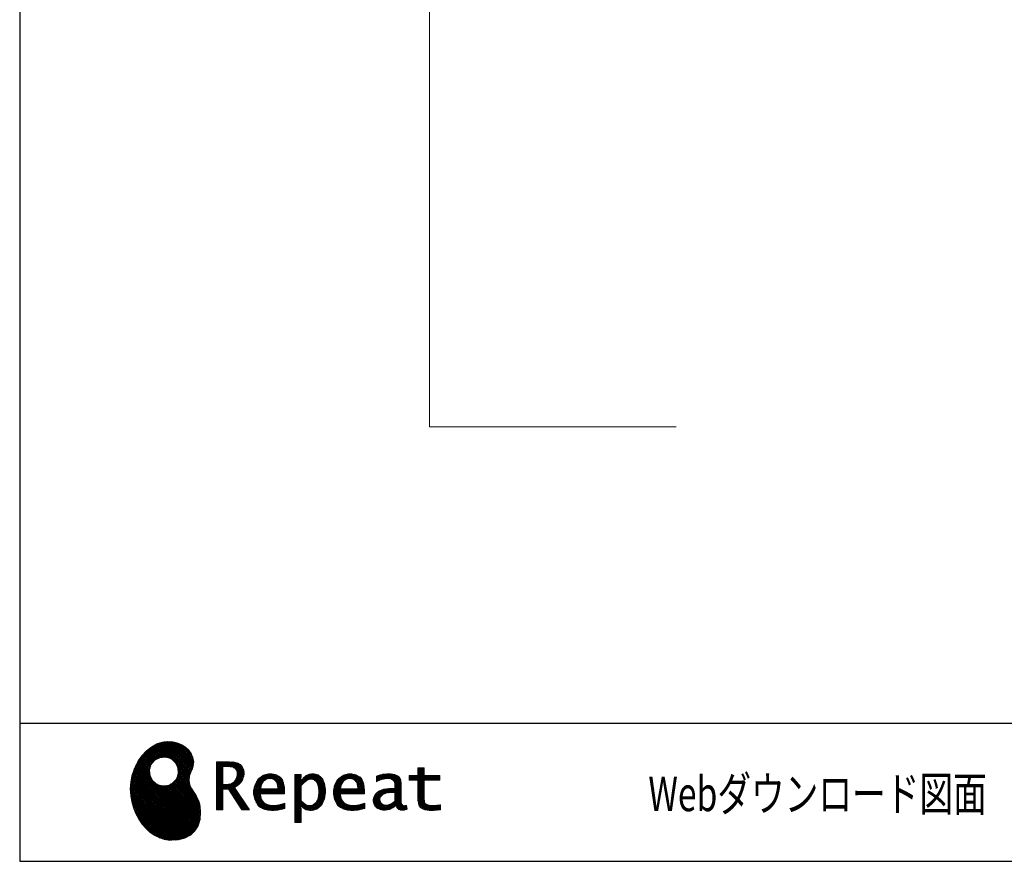
# Model space of a CAD drawing. Units: millimetres. Extents: x 170 to 8070, y 120 to 5600.
# Drawn here: x 170 to 2164, y 120 to 1825 of the extents above; entities that cross this region are included whole.
import ezdxf

# ---------------------------------------------------------------- set-up
doc = ezdxf.new("R2010")
doc.units = ezdxf.units.MM
doc.header["$LTSCALE"] = 5
doc.layers.add('1', color=7, linetype='Continuous', lineweight=9)
doc.layers.add('11', color=8, linetype='Continuous', lineweight=9, true_color=0x808080)
doc.layers.add('19', color=52, linetype='Continuous', lineweight=9, true_color=0xc0c000)
doc.styles.get("Standard").update_dxf_attribs({"font": 'txt', "bigfont": 'bigfont'})
pattern_1 = [(45, (631812.3431, 1603.3367), (-1.694074703, 1.694074703), []), (135, (631812.3431, 1603.3367), (-1.694074703, -1.694074703), [])]

# ---------------------------------------------------------------- blocks, each defined once
blk = doc.blocks.new('G13')
at = {"layer": '19', "linetype": 'Continuous', "lineweight": 9}
h = blk.add_hatch(dxfattribs=at)
h.set_pattern_fill('', scale=0.05, style=0, pattern_type=2)
h.set_pattern_definition(pattern_1)
h.paths.add_polyline_path([(512.5, 345), (506, 351.1), (498.2, 356.1), (489.3, 359.8), (479.7, 362), (469.4, 362.6), (458.8, 361.2), (448, 357.9), (437.4, 352.2), (427, 344.1), (417.2, 333.4), (410.1, 323.4), (408.1, 319.8), (406.3, 316.7), (401.7, 306.8), (397.3, 293.5), (394.8, 280.1), (394, 266.7), (394.8, 253.5), (397, 240.7), (400.7, 228.3), (405.5, 216.5), (411.4, 205.5), (418.4, 195.5), (426.1, 186.5), (434.6, 178.7), (443.7, 172.3), (453.2, 167.4), (463.1, 164.1), (470.7, 162.8), (473.3, 162.7), (477.4, 162.5), (490, 163.3), (504.2, 166.8), (515.9, 173), (525, 181.5), (531.5, 192.2), (535.3, 204.9), (536.4, 219.3), (535.5, 231.3), (534.8, 235.3), (534.4, 237.5), (532.1, 244.1), (527.9, 251.9), (523.1, 259.3), (518.5, 266.6), (514.9, 274.3), (513.2, 283), (514.2, 293), (517.2, 302.2), (518.7, 305), (519.7, 307.1), (521.7, 313.7), (522.4, 322.2), (521, 330.4), (517.6, 338.1)], flags=0)
h.paths.add_polyline_path([(490.3, 310.1), (485.1, 320), (478.7, 326.1), (476.2, 327.5), (473.7, 328.9), (465.1, 330.9), (453.9, 329.9), (444, 324.7), (437.9, 318.3), (436.5, 315.8), (435.1, 313.3), (433.1, 304.7), (434.1, 293.6), (439.3, 283.6), (445.7, 277.5), (448.2, 276.1), (450.7, 274.8), (459.3, 272.7), (470.5, 273.7), (480.4, 278.9), (486.5, 285.3), (487.9, 287.8), (489.3, 290.3), (491.3, 298.9)], flags=0)
h = blk.add_hatch(dxfattribs=at)
h.set_pattern_fill('', scale=0.05, style=0, pattern_type=2)
h.set_pattern_definition(pattern_1)
h.paths.add_polyline_path([(623.7, 304.6), (621.7, 309.7), (621.1, 310.7), (620.6, 311.7), (617, 315.8), (612.7, 318.7), (611.6, 319.1), (610.6, 319.6), (603.7, 321.1), (594.9, 321.7), (592, 321.7), (568.4, 321.7), (568.4, 224.6), (581.4, 224.6), (581.4, 266), (593.1, 266), (619.7, 224.6), (635.3, 224.6), (605, 269.8), (606.4, 270.5), (610.4, 272.9), (614.7, 276.2), (618.1, 279.7), (620.1, 282.4), (620.6, 283.4), (621.3, 284.6), (623.6, 290.9), (624.6, 296.2), (624.6, 298), (624.6, 299.7)], flags=0)
h.paths.add_polyline_path([(610.8, 295), (610.8, 297), (610.8, 298), (610.3, 301.2), (609.2, 304.3), (608.9, 304.8), (608.6, 305.4), (606.5, 307.8), (603.7, 309.7), (603, 310), (602.3, 310.4), (597.5, 311.5), (591.4, 311.9), (589.3, 311.9), (581.4, 311.9), (581.4, 275.8), (588.2, 275.8), (589.5, 275.8), (593.5, 276.2), (598, 277.3), (601.9, 279.3), (604.4, 281.3), (605.1, 282.1), (606, 283.2), (609.4, 289)], flags=0)
h = blk.add_hatch(dxfattribs=at)
h.set_pattern_fill('', scale=0.05, style=0, pattern_type=2)
h.set_pattern_definition(pattern_1)
h.paths.add_polyline_path([(1021.1, 284.4), (1021.1, 294.1), (989.5, 294.1), (989.5, 309.5), (976.5, 309.5), (976.5, 294.1), (958.8, 294.1), (958.8, 284.4), (976.5, 284.4), (976.5, 250.1), (976.5, 248.3), (976.8, 242.9), (977.5, 238), (977.7, 237.1), (977.8, 236.3), (979.4, 232.4), (981.7, 229.3), (982.3, 228.7), (983.2, 227.8), (990.6, 224.4), (1000.4, 223), (1003.7, 223), (1008, 223), (1020.9, 224.3), (1022.5, 224.6), (1022.5, 234.4), (1021.2, 234.1), (1010.5, 232.8), (1006.5, 232.8), (1004.7, 232.8), (999.5, 233.5), (998.8, 233.6), (998.2, 233.8), (995.4, 234.8), (992.9, 236.2), (992.5, 236.5), (992.2, 236.7), (990.3, 239.4), (990.2, 239.7), (990.1, 240), (989.7, 242.7), (989.5, 246.7), (989.5, 248.1), (989.5, 284.4)], flags=0)
h = blk.add_hatch(dxfattribs=at)
h.set_pattern_fill('', scale=0.05, style=0, pattern_type=2)
h.set_pattern_definition(pattern_1)
h.paths.add_polyline_path([(698.6, 289.5), (697.3, 290.8), (689.5, 295.4), (680.7, 297.3), (677.7, 297.3), (674.3, 297.3), (663.9, 294.6), (654.7, 288.1), (653.1, 286.2), (651.6, 284.4), (646.2, 274), (643.8, 263.1), (643.8, 259.4), (643.8, 255.8), (646.1, 245), (651.4, 235), (652.9, 233.3), (654, 232), (658.1, 228.8), (664.8, 225.6), (672.8, 223.7), (679.8, 223), (682.2, 223), (684.6, 223), (691.2, 223.6), (692, 223.7), (692.8, 223.8), (701, 225.6), (701.8, 225.8), (702.1, 225.9), (704, 226.5), (706.4, 227.3), (707, 227.5), (707, 237.7), (704.9, 236.9), (694.9, 234.1), (686.7, 232.8), (683.9, 232.8), (681.5, 232.8), (674.2, 234.1), (667.2, 237.1), (665.9, 238), (664.7, 238.9), (660.1, 245.3), (657.8, 254.5), (657.6, 256.8), (706.6, 256.8), (706.6, 260.9), (706.6, 263.3), (706.1, 270.5), (704.6, 278.4), (702.1, 284.8), (699.7, 288.5)], flags=0)
h.paths.add_polyline_path([(691.6, 277.2), (690.2, 280.5), (688.8, 282.6), (688.2, 283.1), (687.4, 283.9), (683, 286.5), (678.1, 287.6), (676.5, 287.6), (674.8, 287.6), (669.7, 286.2), (664.8, 283), (664, 282.1), (663.2, 281.2), (660, 275.5), (658.2, 268.3), (658, 266.6), (692.8, 266.6), (692.8, 268.4), (692.8, 269.6), (692.5, 273.2)], flags=0)
h = blk.add_hatch(dxfattribs=at)
h.set_pattern_fill('', scale=0.05, style=0, pattern_type=2)
h.set_pattern_definition(pattern_1)
h.paths.add_polyline_path([(789.5, 266.1), (787.7, 276.8), (783.7, 286.3), (782.5, 287.8), (781.4, 289.4), (774.3, 295), (766.1, 297.3), (763.4, 297.3), (761.7, 297.3), (756.7, 296.4), (751.6, 294.2), (750.6, 293.6), (749.6, 293), (745.1, 288.9), (740.9, 283.6), (740.1, 282.3), (739.3, 282.3), (740.1, 295.7), (727.1, 295.7), (727.1, 198.6), (740.1, 198.6), (740.1, 223), (739.3, 232.8), (740.1, 232.8), (740.9, 231.8), (744.9, 227.9), (748.9, 225.3), (749.7, 225), (750.5, 224.6), (754.6, 223.5), (758.3, 223), (759.6, 223), (761.1, 223), (765.8, 223.7), (770.7, 225.4), (771.6, 225.9), (772.6, 226.4), (776.9, 229.4), (780.8, 233.4), (781.5, 234.3), (782.8, 236.1), (787.5, 246.7), (789.5, 258.6), (789.5, 262.6)], flags=0)
h.paths.add_polyline_path([(775.7, 264.2), (774.6, 273), (772.1, 279.7), (771.4, 280.7), (770.7, 281.6), (766.6, 284.9), (762.2, 286.4), (760.7, 286.4), (759.5, 286.4), (756, 285.6), (751.6, 283.7), (750.7, 283.1), (749.8, 282.6), (745.3, 278.9), (741, 274), (740.1, 272.7), (740.1, 242.5), (740.9, 241.7), (744.6, 238.3), (748.3, 235.6), (749.1, 235.2), (749.8, 234.8), (753.4, 233.4), (756.7, 232.8), (757.8, 232.8), (759.5, 232.8), (764.5, 234.4), (769.4, 238.2), (770.3, 239.3), (771.2, 240.4), (774.3, 248), (775.7, 257.9), (775.7, 261.3)], flags=0)
h = blk.add_hatch(dxfattribs=at)
h.set_pattern_fill('', scale=0.05, style=0, pattern_type=2)
h.set_pattern_definition(pattern_1)
h.paths.add_polyline_path([(860.4, 289.5), (859.1, 290.8), (851.2, 295.4), (842.4, 297.3), (839.5, 297.3), (836.1, 297.3), (825.7, 294.6), (816.5, 288.1), (814.9, 286.2), (813.4, 284.4), (808, 274), (805.6, 263.1), (805.6, 259.4), (805.6, 255.8), (807.9, 245), (813.2, 235), (814.7, 233.3), (815.8, 232), (819.9, 228.8), (826.5, 225.6), (834.6, 223.7), (841.6, 223), (844, 223), (846.4, 223), (852.9, 223.6), (853.8, 223.7), (854.6, 223.8), (862.8, 225.6), (863.6, 225.8), (863.9, 225.9), (865.8, 226.5), (868.2, 227.3), (868.8, 227.5), (868.8, 237.7), (866.7, 236.9), (856.7, 234.1), (848.5, 232.8), (845.7, 232.8), (843.3, 232.8), (836, 234.1), (829, 237.1), (827.7, 238), (826.5, 238.9), (821.9, 245.3), (819.5, 254.5), (819.4, 256.8), (868.4, 256.8), (868.4, 260.9), (868.4, 263.3), (867.9, 270.5), (866.4, 278.4), (863.9, 284.8), (861.5, 288.5)], flags=0)
h.paths.add_polyline_path([(853.4, 277.2), (852, 280.5), (850.5, 282.6), (850, 283.1), (849.2, 283.9), (844.7, 286.5), (839.9, 287.6), (838.3, 287.6), (836.6, 287.6), (831.4, 286.2), (826.6, 283), (825.8, 282.1), (824.9, 281.2), (821.8, 275.5), (820, 268.3), (819.8, 266.6), (854.6, 266.6), (854.6, 268.4), (854.6, 269.6), (854.3, 273.2)], flags=0)
h = blk.add_hatch(dxfattribs=at)
h.set_pattern_fill('', scale=0.05, style=0, pattern_type=2)
h.set_pattern_definition(pattern_1)
h.paths.add_polyline_path([(937.9, 291.3), (936.9, 292.3), (930.1, 295.8), (921.2, 297.3), (918.2, 297.3), (915.3, 297.3), (907.4, 296.5), (906.5, 296.4), (905.6, 296.2), (900.2, 294.9), (893.9, 292.9), (892.5, 292.4), (892.5, 281.3), (893.7, 281.9), (899.4, 284.5), (904.5, 286.2), (905.4, 286.4), (906.3, 286.6), (913.2, 287.6), (915.6, 287.6), (917.1, 287.6), (921.1, 287), (921.5, 286.9), (922, 286.8), (926.1, 284.7), (926.5, 284.4), (926.8, 284.1), (929, 280.7), (929.1, 280.3), (929.2, 279.9), (929.7, 277.4), (929.9, 274.6), (929.9, 273.6), (929.9, 267.6), (921.9, 267.6), (918.3, 267.6), (907.2, 265.9), (897.5, 261.8), (895.9, 260.7), (894.8, 259.9), (891.7, 257), (888.7, 252.8), (886.9, 248.2), (886.3, 244.3), (886.3, 243), (886.3, 242), (886.7, 238.9), (887.9, 235.2), (890, 231.8), (892, 229.5), (892.8, 228.9), (893.9, 228), (900, 224.8), (906.5, 223.4), (908.7, 223.4), (910.1, 223.4), (914.2, 224), (918.9, 225.2), (919.8, 225.6), (920.8, 225.9), (925.7, 228.6), (930.9, 232.3), (932, 233.3), (932.3, 232.2), (934.4, 228.1), (937, 225.4), (937.5, 225.1), (938.1, 224.9), (941.1, 223.8), (943.9, 223.4), (944.8, 223.4), (945.9, 223.4), (949, 223.9), (953.6, 225.2), (954.7, 225.5), (953.5, 233.3), (953, 233.2), (951, 232.8), (949.8, 232.6), (949.4, 232.6), (948.6, 232.6), (946.6, 233.1), (946.4, 233.2), (946.2, 233.3), (944.4, 234.8), (944.3, 235), (944.1, 235.2), (943.1, 237.9), (943, 238.2), (943, 238.5), (942.9, 242.4), (942.9, 243.7), (942.9, 273.5), (942.9, 274.9), (942.6, 279.1), (942.1, 283), (941.9, 283.7), (941.8, 284.4), (940.4, 287.7), (938.4, 290.7)], flags=0)
h.paths.add_polyline_path([(929.9, 241.7), (929.9, 259.6), (926, 259.6), (923.1, 259.6), (914.2, 258.6), (907.1, 256.3), (906, 255.7), (905.3, 255.2), (903.3, 253.6), (901.3, 251.1), (900.1, 248.3), (899.7, 246), (899.7, 245.2), (899.7, 244.1), (900.5, 240.9), (902.3, 237.8), (902.8, 237.2), (903.3, 236.6), (906.7, 234.7), (910.7, 233.8), (912, 233.8), (913.1, 233.8), (916.3, 234.3), (920, 235.4), (920.7, 235.8), (921.5, 236.1), (925.2, 238.2), (929.1, 241)], flags=0)
at = {"layer": '19', "color": 52, "linetype": 'Continuous', "lineweight": 9, "true_color": 0xc0c000}
for p, q in [((458.8, 361.2), (448, 357.9)), ((469.4, 362.6), (458.8, 361.2)), ((479.7, 362), (469.4, 362.6)), ((489.3, 359.8), (479.7, 362)), ((498.2, 356.1), (489.3, 359.8)), ((427, 344.1), (417.2, 333.4)), ((437.4, 352.2), (427, 344.1)), ((448, 357.9), (437.4, 352.2)), ((506, 351.1), (498.2, 356.1)), ((512.5, 345), (506, 351.1)), ((517.6, 338.1), (512.5, 345)), ((408.1, 319.8), (406.3, 316.7)), ((410.1, 323.4), (408.1, 319.8)), ((417.2, 333.4), (410.1, 323.4)), ((437.9, 318.3), (444, 324.7)), ((444, 324.7), (453.9, 329.9)), ((453.9, 329.9), (465.1, 330.9)), ((465.1, 330.9), (473.7, 328.9)), ((473.7, 328.9), (476.2, 327.5)), ((476.2, 327.5), (478.7, 326.1)), ((478.7, 326.1), (485.1, 320)), ((485.1, 320), (490.3, 310.1)), ((521, 330.4), (517.6, 338.1)), ((522.4, 322.2), (521, 330.4)), ((521.7, 313.7), (522.4, 322.2)), ((592, 321.7), (568.4, 321.7)), ((568.4, 321.7), (568.4, 224.6)), ((594.9, 321.7), (592, 321.7)), ((603.7, 321.1), (594.9, 321.7)), ((610.6, 319.6), (603.7, 321.1)), ((611.6, 319.1), (610.6, 319.6)), ((612.7, 318.7), (611.6, 319.1)), ((401.7, 306.8), (397.3, 293.5)), ((406.3, 316.7), (401.7, 306.8)), ((433.1, 304.7), (435.1, 313.3)), ((434.1, 293.6), (433.1, 304.7)), ((435.1, 313.3), (436.5, 315.8)), ((436.5, 315.8), (437.9, 318.3)), ((490.3, 310.1), (491.3, 298.9)), ((514.2, 293), (517.2, 302.2)), ((517.2, 302.2), (518.7, 305)), ((518.7, 305), (519.7, 307.1)), ((519.7, 307.1), (521.7, 313.7)), ((581.4, 311.9), (589.3, 311.9)), ((581.4, 275.8), (581.4, 311.9)), ((589.3, 311.9), (591.4, 311.9)), ((591.4, 311.9), (597.5, 311.5)), ((597.5, 311.5), (602.3, 310.4)), ((602.3, 310.4), (603, 310)), ((603, 310), (603.7, 309.7)), ((603.7, 309.7), (606.5, 307.8)), ((606.5, 307.8), (608.6, 305.4)), ((608.6, 305.4), (608.9, 304.8)), ((608.9, 304.8), (609.2, 304.3)), ((609.2, 304.3), (610.3, 301.2)), ((610.3, 301.2), (610.8, 298)), ((617, 315.8), (612.7, 318.7)), ((620.6, 311.7), (617, 315.8)), ((621.1, 310.7), (620.6, 311.7)), ((621.7, 309.7), (621.1, 310.7)), ((623.7, 304.6), (621.7, 309.7)), ((624.6, 299.7), (623.7, 304.6)), ((624.6, 298), (624.6, 299.7)), ((976.5, 294.1), (976.5, 309.5)), ((976.5, 309.5), (989.5, 309.5)), ((989.5, 309.5), (989.5, 294.1)), ((394.8, 280.1), (394, 266.7)), ((397.3, 293.5), (394.8, 280.1)), ((439.3, 283.6), (434.1, 293.6)), ((445.7, 277.5), (439.3, 283.6)), ((486.5, 285.3), (480.4, 278.9)), ((487.9, 287.8), (486.5, 285.3)), ((489.3, 290.3), (487.9, 287.8)), ((491.3, 298.9), (489.3, 290.3)), ((513.2, 283), (514.2, 293)), ((514.9, 274.3), (513.2, 283)), ((601.9, 279.3), (598, 277.3)), ((604.4, 281.3), (601.9, 279.3)), ((605.1, 282.1), (604.4, 281.3)), ((606, 283.2), (605.1, 282.1)), ((609.4, 289), (606, 283.2)), ((610.8, 295), (609.4, 289)), ((610.8, 298), (610.8, 297)), ((610.8, 297), (610.8, 295)), ((614.7, 276.2), (618.1, 279.7)), ((618.1, 279.7), (620.1, 282.4)), ((620.1, 282.4), (620.6, 283.4)), ((620.6, 283.4), (621.3, 284.6)), ((621.3, 284.6), (623.6, 290.9)), ((623.6, 290.9), (624.6, 296.2)), ((624.6, 296.2), (624.6, 298)), ((651.6, 284.4), (646.2, 274)), ((653.1, 286.2), (651.6, 284.4)), ((654.7, 288.1), (653.1, 286.2)), ((663.9, 294.6), (654.7, 288.1)), ((660, 275.5), (663.2, 281.2)), ((663.2, 281.2), (664, 282.1)), ((674.3, 297.3), (663.9, 294.6)), ((664, 282.1), (664.8, 283)), ((664.8, 283), (669.7, 286.2)), ((669.7, 286.2), (674.8, 287.6)), ((677.7, 297.3), (674.3, 297.3)), ((674.8, 287.6), (676.5, 287.6)), ((676.5, 287.6), (678.1, 287.6)), ((680.7, 297.3), (677.7, 297.3)), ((678.1, 287.6), (683, 286.5)), ((689.5, 295.4), (680.7, 297.3)), ((683, 286.5), (687.4, 283.9)), ((687.4, 283.9), (688.2, 283.1)), ((688.2, 283.1), (688.8, 282.6)), ((688.8, 282.6), (690.2, 280.5)), ((697.3, 290.8), (689.5, 295.4)), ((690.2, 280.5), (691.6, 277.2)), ((698.6, 289.5), (697.3, 290.8)), ((699.7, 288.5), (698.6, 289.5)), ((702.1, 284.8), (699.7, 288.5)), ((704.6, 278.4), (702.1, 284.8)), ((740.1, 295.7), (727.1, 295.7)), ((727.1, 295.7), (727.1, 198.6)), ((739.3, 282.3), (740.1, 295.7)), ((740.1, 282.3), (739.3, 282.3)), ((740.9, 283.6), (740.1, 282.3)), ((745.1, 288.9), (740.9, 283.6)), ((749.6, 293), (745.1, 288.9)), ((745.3, 278.9), (749.8, 282.6)), ((750.6, 293.6), (749.6, 293)), ((749.8, 282.6), (750.7, 283.1)), ((751.6, 294.2), (750.6, 293.6)), ((750.7, 283.1), (751.6, 283.7)), ((756.7, 296.4), (751.6, 294.2)), ((751.6, 283.7), (756, 285.6)), ((756, 285.6), (759.5, 286.4)), ((761.7, 297.3), (756.7, 296.4)), ((759.5, 286.4), (760.7, 286.4)), ((760.7, 286.4), (762.2, 286.4)), ((763.4, 297.3), (761.7, 297.3)), ((762.2, 286.4), (766.6, 284.9)), ((766.1, 297.3), (763.4, 297.3)), ((774.3, 295), (766.1, 297.3)), ((766.6, 284.9), (770.7, 281.6)), ((770.7, 281.6), (771.4, 280.7)), ((771.4, 280.7), (772.1, 279.7)), ((772.1, 279.7), (774.6, 273)), ((781.4, 289.4), (774.3, 295)), ((782.5, 287.8), (781.4, 289.4)), ((783.7, 286.3), (782.5, 287.8)), ((787.7, 276.8), (783.7, 286.3)), ((813.4, 284.4), (808, 274)), ((814.9, 286.2), (813.4, 284.4)), ((816.5, 288.1), (814.9, 286.2)), ((825.7, 294.6), (816.5, 288.1)), ((821.8, 275.5), (824.9, 281.2)), ((824.9, 281.2), (825.8, 282.1)), ((836.1, 297.3), (825.7, 294.6)), ((825.8, 282.1), (826.6, 283)), ((826.6, 283), (831.4, 286.2)), ((831.4, 286.2), (836.6, 287.6)), ((839.5, 297.3), (836.1, 297.3)), ((836.6, 287.6), (838.3, 287.6)), ((838.3, 287.6), (839.9, 287.6)), ((842.4, 297.3), (839.5, 297.3)), ((839.9, 287.6), (844.7, 286.5)), ((851.2, 295.4), (842.4, 297.3)), ((844.7, 286.5), (849.2, 283.9)), ((849.2, 283.9), (850, 283.1)), ((850, 283.1), (850.5, 282.6)), ((850.5, 282.6), (852, 280.5)), ((859.1, 290.8), (851.2, 295.4)), ((852, 280.5), (853.4, 277.2)), ((860.4, 289.5), (859.1, 290.8)), ((861.5, 288.5), (860.4, 289.5)), ((863.9, 284.8), (861.5, 288.5)), ((866.4, 278.4), (863.9, 284.8)), ((893.9, 292.9), (892.5, 292.4)), ((892.5, 292.4), (892.5, 281.3)), ((892.5, 281.3), (893.7, 281.9)), ((893.7, 281.9), (899.4, 284.5)), ((900.2, 294.9), (893.9, 292.9)), ((899.4, 284.5), (904.5, 286.2)), ((905.6, 296.2), (900.2, 294.9)), ((904.5, 286.2), (905.4, 286.4)), ((905.4, 286.4), (906.3, 286.6)), ((906.5, 296.4), (905.6, 296.2)), ((906.3, 286.6), (913.2, 287.6)), ((907.4, 296.5), (906.5, 296.4)), ((915.3, 297.3), (907.4, 296.5)), ((913.2, 287.6), (915.6, 287.6)), ((918.2, 297.3), (915.3, 297.3)), ((915.6, 287.6), (917.1, 287.6)), ((917.1, 287.6), (921.1, 287)), ((921.2, 297.3), (918.2, 297.3)), ((921.1, 287), (921.5, 286.9)), ((930.1, 295.8), (921.2, 297.3)), ((921.5, 286.9), (922, 286.8)), ((922, 286.8), (926.1, 284.7)), ((926.1, 284.7), (926.5, 284.4)), ((926.5, 284.4), (926.8, 284.1)), ((926.8, 284.1), (929, 280.7)), ((929, 280.7), (929.1, 280.3)), ((929.1, 280.3), (929.2, 279.9)), ((929.2, 279.9), (929.7, 277.4)), ((936.9, 292.3), (930.1, 295.8)), ((937.9, 291.3), (936.9, 292.3)), ((938.4, 290.7), (937.9, 291.3)), ((940.4, 287.7), (938.4, 290.7)), ((941.8, 284.4), (940.4, 287.7)), ((941.9, 283.7), (941.8, 284.4)), ((942.1, 283), (941.9, 283.7)), ((942.6, 279.1), (942.1, 283)), ((958.8, 284.4), (958.8, 294.1)), ((958.8, 294.1), (976.5, 294.1)), ((976.5, 284.4), (958.8, 284.4)), ((976.5, 250.1), (976.5, 284.4)), ((989.5, 294.1), (1021.1, 294.1)), ((1021.1, 284.4), (989.5, 284.4)), ((989.5, 284.4), (989.5, 248.1)), ((1021.1, 294.1), (1021.1, 284.4)), ((394, 266.7), (394.8, 253.5)), ((448.2, 276.1), (445.7, 277.5)), ((450.7, 274.8), (448.2, 276.1)), ((459.3, 272.7), (450.7, 274.8)), ((470.5, 273.7), (459.3, 272.7)), ((480.4, 278.9), (470.5, 273.7)), ((518.5, 266.6), (514.9, 274.3)), ((523.1, 259.3), (518.5, 266.6)), ((588.2, 275.8), (581.4, 275.8)), ((581.4, 224.6), (581.4, 266)), ((581.4, 266), (593.1, 266)), ((589.5, 275.8), (588.2, 275.8)), ((593.5, 276.2), (589.5, 275.8)), ((593.1, 266), (619.7, 224.6)), ((598, 277.3), (593.5, 276.2)), ((605, 269.8), (606.4, 270.5)), ((635.3, 224.6), (605, 269.8)), ((606.4, 270.5), (610.4, 272.9)), ((610.4, 272.9), (614.7, 276.2)), ((646.2, 274), (643.8, 263.1)), ((643.8, 263.1), (643.8, 259.4)), ((643.8, 259.4), (643.8, 255.8)), ((658, 266.6), (658.2, 268.3)), ((692.8, 266.6), (658, 266.6)), ((658.2, 268.3), (660, 275.5)), ((691.6, 277.2), (692.5, 273.2)), ((692.5, 273.2), (692.8, 269.6)), ((692.8, 269.6), (692.8, 268.4)), ((692.8, 268.4), (692.8, 266.6)), ((706.1, 270.5), (704.6, 278.4)), ((706.6, 263.3), (706.1, 270.5)), ((706.6, 260.9), (706.6, 263.3)), ((706.6, 256.8), (706.6, 260.9)), ((740.1, 272.7), (741, 274)), ((740.1, 242.5), (740.1, 272.7)), ((741, 274), (745.3, 278.9)), ((774.6, 273), (775.7, 264.2)), ((775.7, 264.2), (775.7, 261.3)), ((775.7, 261.3), (775.7, 257.9)), ((789.5, 266.1), (787.7, 276.8)), ((789.5, 262.6), (789.5, 266.1)), ((789.5, 258.6), (789.5, 262.6)), ((808, 274), (805.6, 263.1)), ((805.6, 263.1), (805.6, 259.4)), ((805.6, 259.4), (805.6, 255.8)), ((819.8, 266.6), (820, 268.3)), ((854.6, 266.6), (819.8, 266.6)), ((820, 268.3), (821.8, 275.5)), ((853.4, 277.2), (854.3, 273.2)), ((854.3, 273.2), (854.6, 269.6)), ((854.6, 269.6), (854.6, 268.4)), ((854.6, 268.4), (854.6, 266.6)), ((867.9, 270.5), (866.4, 278.4)), ((868.4, 263.3), (867.9, 270.5)), ((868.4, 260.9), (868.4, 263.3)), ((868.4, 256.8), (868.4, 260.9)), ((894.8, 259.9), (891.7, 257)), ((895.9, 260.7), (894.8, 259.9)), ((897.5, 261.8), (895.9, 260.7)), ((907.2, 265.9), (897.5, 261.8)), ((918.3, 267.6), (907.2, 265.9)), ((914.2, 258.6), (923.1, 259.6)), ((921.9, 267.6), (918.3, 267.6)), ((929.9, 267.6), (921.9, 267.6)), ((923.1, 259.6), (926, 259.6)), ((926, 259.6), (929.9, 259.6)), ((929.7, 277.4), (929.9, 274.6)), ((929.9, 274.6), (929.9, 273.6)), ((929.9, 273.6), (929.9, 267.6)), ((929.9, 259.6), (929.9, 241.7)), ((942.9, 274.9), (942.6, 279.1)), ((942.9, 273.5), (942.9, 274.9)), ((942.9, 243.7), (942.9, 273.5)), ((394.8, 253.5), (397, 240.7)), ((397, 240.7), (400.7, 228.3)), ((527.9, 251.9), (523.1, 259.3)), ((532.1, 244.1), (527.9, 251.9)), ((534.4, 237.5), (532.1, 244.1)), ((643.8, 255.8), (646.1, 245)), ((646.1, 245), (651.4, 235)), ((657.8, 254.5), (657.6, 256.8)), ((657.6, 256.8), (706.6, 256.8)), ((660.1, 245.3), (657.8, 254.5)), ((664.7, 238.9), (660.1, 245.3)), ((740.9, 241.7), (740.1, 242.5)), ((744.6, 238.3), (740.9, 241.7)), ((771.2, 240.4), (770.3, 239.3)), ((774.3, 248), (771.2, 240.4)), ((775.7, 257.9), (774.3, 248)), ((782.8, 236.1), (787.5, 246.7)), ((787.5, 246.7), (789.5, 258.6)), ((805.6, 255.8), (807.9, 245)), ((807.9, 245), (813.2, 235)), ((819.5, 254.5), (819.4, 256.8)), ((819.4, 256.8), (868.4, 256.8)), ((821.9, 245.3), (819.5, 254.5)), ((826.5, 238.9), (821.9, 245.3)), ((886.9, 248.2), (886.3, 244.3)), ((886.3, 244.3), (886.3, 243)), ((886.3, 243), (886.3, 242)), ((886.3, 242), (886.7, 238.9)), ((888.7, 252.8), (886.9, 248.2)), ((891.7, 257), (888.7, 252.8)), ((899.7, 246), (900.1, 248.3)), ((899.7, 245.2), (899.7, 246)), ((899.7, 244.1), (899.7, 245.2)), ((900.5, 240.9), (899.7, 244.1)), ((900.1, 248.3), (901.3, 251.1)), ((902.3, 237.8), (900.5, 240.9)), ((901.3, 251.1), (903.3, 253.6)), ((903.3, 253.6), (905.3, 255.2)), ((905.3, 255.2), (906, 255.7)), ((906, 255.7), (907.1, 256.3)), ((907.1, 256.3), (914.2, 258.6)), ((929.1, 241), (925.2, 238.2)), ((929.9, 241.7), (929.1, 241)), ((942.9, 242.4), (942.9, 243.7)), ((943, 238.5), (942.9, 242.4)), ((976.5, 248.3), (976.5, 250.1)), ((976.8, 242.9), (976.5, 248.3)), ((977.5, 238), (976.8, 242.9)), ((989.5, 248.1), (989.5, 246.7)), ((989.5, 246.7), (989.7, 242.7)), ((989.7, 242.7), (990.1, 240)), ((990.1, 240), (990.2, 239.7)), ((990.2, 239.7), (990.3, 239.4)), ((990.3, 239.4), (992.2, 236.7)), ((400.7, 228.3), (405.5, 216.5)), ((534.8, 235.3), (534.4, 237.5)), ((535.5, 231.3), (534.8, 235.3)), ((536.4, 219.3), (535.5, 231.3)), ((568.4, 224.6), (581.4, 224.6)), ((619.7, 224.6), (635.3, 224.6)), ((651.4, 235), (652.9, 233.3)), ((652.9, 233.3), (654, 232)), ((654, 232), (658.1, 228.8)), ((658.1, 228.8), (664.8, 225.6)), ((665.9, 238), (664.7, 238.9)), ((664.8, 225.6), (672.8, 223.7)), ((667.2, 237.1), (665.9, 238)), ((674.2, 234.1), (667.2, 237.1)), ((672.8, 223.7), (679.8, 223)), ((681.5, 232.8), (674.2, 234.1)), ((679.8, 223), (682.2, 223)), ((683.9, 232.8), (681.5, 232.8)), ((682.2, 223), (684.6, 223)), ((686.7, 232.8), (683.9, 232.8)), ((684.6, 223), (691.2, 223.6)), ((694.9, 234.1), (686.7, 232.8)), ((691.2, 223.6), (692, 223.7)), ((692, 223.7), (692.8, 223.8)), ((692.8, 223.8), (701, 225.6)), ((704.9, 236.9), (694.9, 234.1)), ((701, 225.6), (701.8, 225.8)), ((701.8, 225.8), (702.1, 225.9)), ((702.1, 225.9), (704, 226.5)), ((704, 226.5), (706.4, 227.3)), ((707, 237.7), (704.9, 236.9)), ((706.4, 227.3), (707, 227.5)), ((707, 227.5), (707, 237.7)), ((740.1, 223), (739.3, 232.8)), ((739.3, 232.8), (740.1, 232.8)), ((740.1, 232.8), (740.9, 231.8)), ((740.1, 198.6), (740.1, 223)), ((740.9, 231.8), (744.9, 227.9)), ((748.3, 235.6), (744.6, 238.3)), ((744.9, 227.9), (748.9, 225.3)), ((749.1, 235.2), (748.3, 235.6)), ((748.9, 225.3), (749.7, 225)), ((749.8, 234.8), (749.1, 235.2)), ((749.7, 225), (750.5, 224.6)), ((753.4, 233.4), (749.8, 234.8)), ((750.5, 224.6), (754.6, 223.5)), ((756.7, 232.8), (753.4, 233.4)), ((754.6, 223.5), (758.3, 223)), ((757.8, 232.8), (756.7, 232.8)), ((759.5, 232.8), (757.8, 232.8)), ((758.3, 223), (759.6, 223)), ((764.5, 234.4), (759.5, 232.8)), ((759.6, 223), (761.1, 223)), ((761.1, 223), (765.8, 223.7)), ((769.4, 238.2), (764.5, 234.4)), ((765.8, 223.7), (770.7, 225.4)), ((770.3, 239.3), (769.4, 238.2)), ((770.7, 225.4), (771.6, 225.9)), ((771.6, 225.9), (772.6, 226.4)), ((772.6, 226.4), (776.9, 229.4)), ((776.9, 229.4), (780.8, 233.4)), ((780.8, 233.4), (781.5, 234.3)), ((781.5, 234.3), (782.8, 236.1)), ((813.2, 235), (814.7, 233.3)), ((814.7, 233.3), (815.8, 232)), ((815.8, 232), (819.9, 228.8)), ((819.9, 228.8), (826.5, 225.6)), ((827.7, 238), (826.5, 238.9)), ((826.5, 225.6), (834.6, 223.7)), ((829, 237.1), (827.7, 238)), ((836, 234.1), (829, 237.1)), ((834.6, 223.7), (841.6, 223)), ((843.3, 232.8), (836, 234.1)), ((841.6, 223), (844, 223)), ((845.7, 232.8), (843.3, 232.8)), ((844, 223), (846.4, 223)), ((848.5, 232.8), (845.7, 232.8)), ((846.4, 223), (852.9, 223.6)), ((856.7, 234.1), (848.5, 232.8)), ((852.9, 223.6), (853.8, 223.7)), ((853.8, 223.7), (854.6, 223.8)), ((854.6, 223.8), (862.8, 225.6)), ((866.7, 236.9), (856.7, 234.1)), ((862.8, 225.6), (863.6, 225.8)), ((863.6, 225.8), (863.9, 225.9)), ((863.9, 225.9), (865.8, 226.5)), ((865.8, 226.5), (868.2, 227.3)), ((868.8, 237.7), (866.7, 236.9)), ((868.2, 227.3), (868.8, 227.5)), ((868.8, 227.5), (868.8, 237.7)), ((886.7, 238.9), (887.9, 235.2)), ((887.9, 235.2), (890, 231.8)), ((890, 231.8), (892, 229.5)), ((892, 229.5), (892.8, 228.9)), ((892.8, 228.9), (893.9, 228)), ((893.9, 228), (900, 224.8)), ((900, 224.8), (906.5, 223.4)), ((902.8, 237.2), (902.3, 237.8)), ((903.3, 236.6), (902.8, 237.2)), ((906.7, 234.7), (903.3, 236.6)), ((906.5, 223.4), (908.7, 223.4)), ((910.7, 233.8), (906.7, 234.7)), ((908.7, 223.4), (910.1, 223.4)), ((910.1, 223.4), (914.2, 224)), ((912, 233.8), (910.7, 233.8)), ((913.1, 233.8), (912, 233.8)), ((916.3, 234.3), (913.1, 233.8)), ((914.2, 224), (918.9, 225.2)), ((920, 235.4), (916.3, 234.3)), ((918.9, 225.2), (919.8, 225.6)), ((919.8, 225.6), (920.8, 225.9)), ((920.7, 235.8), (920, 235.4)), ((921.5, 236.1), (920.7, 235.8)), ((920.8, 225.9), (925.7, 228.6)), ((925.2, 238.2), (921.5, 236.1)), ((925.7, 228.6), (930.9, 232.3)), ((930.9, 232.3), (932, 233.3)), ((932, 233.3), (932.3, 232.2)), ((932.3, 232.2), (934.4, 228.1)), ((934.4, 228.1), (937, 225.4)), ((937, 225.4), (937.5, 225.1)), ((937.5, 225.1), (938.1, 224.9)), ((938.1, 224.9), (941.1, 223.8)), ((941.1, 223.8), (943.9, 223.4)), ((943, 238.2), (943, 238.5)), ((943.1, 237.9), (943, 238.2)), ((944.1, 235.2), (943.1, 237.9)), ((943.9, 223.4), (944.8, 223.4)), ((944.3, 235), (944.1, 235.2)), ((944.4, 234.8), (944.3, 235)), ((946.2, 233.3), (944.4, 234.8)), ((944.8, 223.4), (945.9, 223.4)), ((945.9, 223.4), (949, 223.9)), ((946.4, 233.2), (946.2, 233.3)), ((946.6, 233.1), (946.4, 233.2)), ((948.6, 232.6), (946.6, 233.1)), ((949.4, 232.6), (948.6, 232.6)), ((949, 223.9), (953.6, 225.2)), ((949.8, 232.6), (949.4, 232.6)), ((951, 232.8), (949.8, 232.6)), ((953, 233.2), (951, 232.8)), ((953.5, 233.3), (953, 233.2)), ((954.7, 225.5), (953.5, 233.3)), ((953.6, 225.2), (954.7, 225.5)), ((977.7, 237.1), (977.5, 238)), ((977.8, 236.3), (977.7, 237.1)), ((979.4, 232.4), (977.8, 236.3)), ((981.7, 229.3), (979.4, 232.4)), ((982.3, 228.7), (981.7, 229.3)), ((983.2, 227.8), (982.3, 228.7)), ((990.6, 224.4), (983.2, 227.8)), ((1000.4, 223), (990.6, 224.4)), ((992.2, 236.7), (992.5, 236.5)), ((992.5, 236.5), (992.9, 236.2)), ((992.9, 236.2), (995.4, 234.8)), ((995.4, 234.8), (998.2, 233.8)), ((998.2, 233.8), (998.8, 233.6)), ((998.8, 233.6), (999.5, 233.5)), ((999.5, 233.5), (1004.7, 232.8)), ((1003.7, 223), (1000.4, 223)), ((1008, 223), (1003.7, 223)), ((1004.7, 232.8), (1006.5, 232.8)), ((1006.5, 232.8), (1010.5, 232.8)), ((1020.9, 224.3), (1008, 223)), ((1010.5, 232.8), (1021.2, 234.1)), ((1022.5, 224.6), (1020.9, 224.3)), ((1021.2, 234.1), (1022.5, 234.4)), ((1022.5, 234.4), (1022.5, 224.6)), ((405.5, 216.5), (411.4, 205.5)), ((411.4, 205.5), (418.4, 195.5)), ((531.5, 192.2), (535.3, 204.9)), ((535.3, 204.9), (536.4, 219.3)), ((418.4, 195.5), (426.1, 186.5)), ((426.1, 186.5), (434.6, 178.7)), ((515.9, 173), (525, 181.5)), ((525, 181.5), (531.5, 192.2)), ((727.1, 198.6), (740.1, 198.6)), ((434.6, 178.7), (443.7, 172.3)), ((443.7, 172.3), (453.2, 167.4)), ((453.2, 167.4), (463.1, 164.1)), ((463.1, 164.1), (470.7, 162.8)), ((470.7, 162.8), (473.3, 162.7)), ((473.3, 162.7), (477.4, 162.5)), ((477.4, 162.5), (490, 163.3)), ((490, 163.3), (504.2, 166.8)), ((504.2, 166.8), (515.9, 173))]:
    blk.add_line(p, q, dxfattribs=at)

msp = doc.modelspace()

# ---------------------------------------------------------------- linework, layer by layer
at = {"layer": '1', "color": 7, "linetype": 'Continuous', "lineweight": 30}
for p, q in [((170, 5600), (170, 120)), ((170, 400), (8070, 400)), ((170, 120), (8070, 120))]:
    msp.add_line(p, q, dxfattribs=at)
at = {"layer": '11', "color": 8, "linetype": 'Continuous', "lineweight": 9, "true_color": 0x808080}
for q in [(1000, 3310), (1500, 1000)]:
    msp.add_line((1000, 1000), q, dxfattribs=at)

# ---------------------------------------------------------------- block references
msp.add_blockref('G13', (0, 0))

# ---------------------------------------------------------------- texts
at = {"layer": '1', "color": 7, "linetype": 'Continuous', "lineweight": 9, "insert": (1443.333, 256.667), "char_height": 70, "width": 868.89835, "attachment_point": 4}
msp.add_mtext('{\\fＭＳ ゴシック;\\W0.714286;Webダウンロード図面}', dxfattribs=at)

doc.saveas('drawing.dxf')
